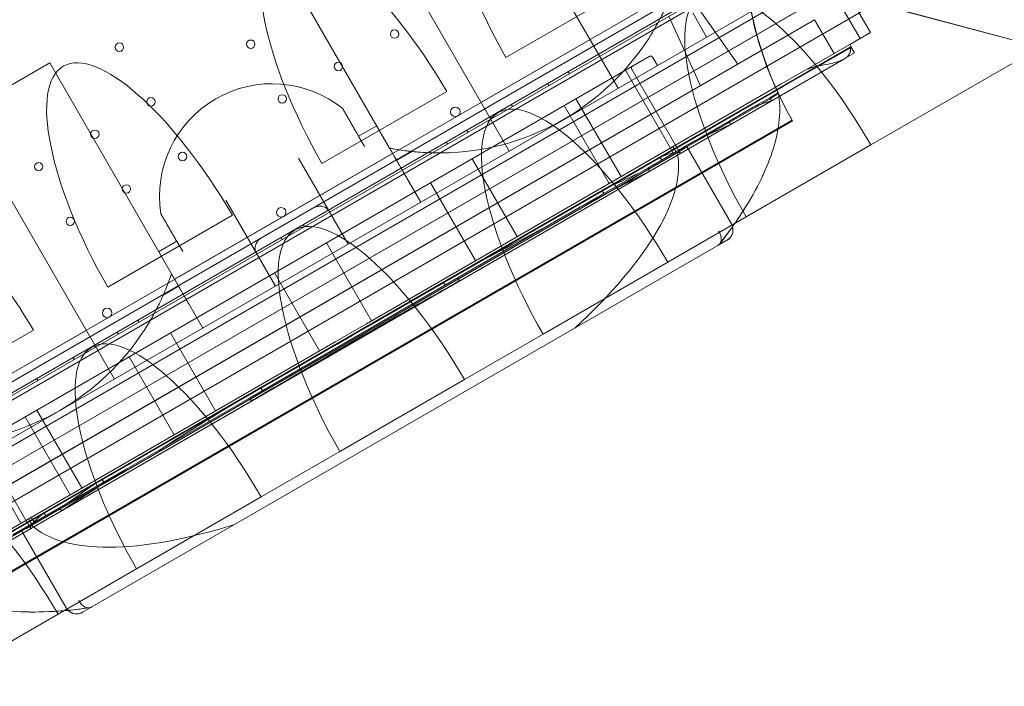
# Model space of a CAD drawing. Units: millimetres. Extents: x 7 to 15507, y -24 to 11476.
# Drawn here: x 5585 to 6405, y 4118 to 4674 of the extents above; entities that cross this region are included whole.
import ezdxf

# ---------------------------------------------------------------- set-up
doc = ezdxf.new("R2010")
doc.units = ezdxf.units.MM
doc.header["$MEASUREMENT"] = 0

msp = doc.modelspace()

# ---------------------------------------------------------------- linework, layer by layer
at = {"color": 0, "linetype": 'Continuous', "lineweight": 0}
for p, q in [((5962.75, 4825.78), (6083.42, 4616.77)), ((5297.22, 4156.55), (6364.52, 4772.76)), ((5871.82, 4773.28), (5992.49, 4564.27)), ((6250.17, 4760.16), (5365.12, 4249.18)), ((6237.61, 4759.95), (5371.59, 4259.95)), ((6258.82, 4753.61), (5366.48, 4238.42)), ((6255.75, 4754.15), (5367.54, 4241.34)), ((6424.43, 4653.66), (6061.87, 4750.81)), ((6061.88, 4750.78), (6424.41, 4653.64)), ((5798.88, 4729.62), (5892.83, 4566.89)), ((6261.06, 4719.34), (6293.56, 4663.05)), ((5382.89, 4190.38), (6292.21, 4715.38)), ((5382.89, 4190.37), (6292.22, 4715.37)), ((6189.67, 4709.97), (5438.87, 4276.49)), ((6252.4, 4714.34), (6284.9, 4658.05)), ((6093.79, 4702.42), (5989.88, 4642.43)), ((5396.39, 4167), (6305.71, 4692)), ((5396.39, 4166.99), (6305.72, 4691.99)), ((6209.1, 4689.34), (5447, 4249.34)), ((5447, 4249.33), (6209.1, 4689.33)), ((6146.31, 4688.65), (6183.16, 4636.83)), ((6146.31, 4688.64), (6183.16, 4636.83)), ((6125.52, 4676.65), (6151.98, 4618.83)), ((6125.53, 4676.64), (6151.98, 4618.83)), ((6157.03, 4659.27), (6145.43, 4679.38)), ((6247, 4673.69), (5441.59, 4208.69)), ((5441.6, 4208.69), (6247, 4673.69)), ((6263.25, 4645.55), (6247, 4673.69)), ((6471.09, 4671.74), (6293.94, 4569.47)), ((6471.1, 4671.73), (6293.95, 4569.46)), ((6284.9, 4658.05), (6290.31, 4661.17)), ((6284.9, 4658.04), (6290.32, 4661.16)), ((6290.31, 4661.17), (6293.56, 4663.05)), ((6290.32, 4661.16), (6293.56, 4663.04)), ((6293.56, 4663.05), (6293.56, 4663.04)), ((6277.24, 4651.32), (5445.85, 4171.32)), ((5445.86, 4171.31), (6277.24, 4651.31)), ((6059.97, 4657.38), (5969.04, 4604.88)), ((6276.24, 4653.05), (6241.6, 4633.05)), ((6276.24, 4653.04), (6241.6, 4633.04)), ((6276.24, 4653.05), (6284.9, 4658.05)), ((6276.24, 4653.04), (6284.9, 4658.04)), ((6276.24, 4653.05), (6277.54, 4650.79)), ((6284.9, 4658.05), (6284.9, 4658.04)), ((5823.05, 4478), (6109.27, 4643.25)), ((5823.05, 4477.99), (6109.27, 4643.24)), ((6280.21, 4646.17), (5947.94, 4454.34)), ((6280.21, 4646.16), (5947.95, 4454.33)), ((6276.81, 4650.44), (6220.2, 4617.75)), ((6276.81, 4650.43), (6220.2, 4617.75)), ((6263.25, 4645.54), (6263.25, 4645.55)), ((6277.54, 4650.79), (6280.21, 4646.17)), ((6280.21, 4646.17), (6280.21, 4646.17)), ((6280.21, 4646.17), (6280.21, 4646.16)), ((6280.21, 4646.17), (6280.21, 4646.17)), ((5609.73, 4637.73), (5371.57, 4500.23)), ((6271.46, 4641.05), (5457.64, 4171.19)), ((5457.64, 4171.18), (6271.46, 4641.04)), ((5609.73, 4637.73), (5617.23, 4624.74)), ((6116, 4635.59), (6112, 4642.52)), ((6116, 4635.58), (6116, 4635.59)), ((6042.82, 4628.9), (6041.82, 4630.63)), ((6126.85, 4566.8), (6089.35, 4631.75)), ((6094.68, 4632.52), (6098.68, 4625.59)), ((6241.6, 4633.05), (6218.92, 4619.96)), ((6241.6, 4633.04), (6218.93, 4619.95)), ((5617.23, 4624.74), (5711.18, 4462.01)), ((6218.92, 4619.96), (5873.54, 4420.55)), ((6218.93, 4619.95), (5873.54, 4420.54)), ((6025.5, 4618.9), (6024.5, 4620.63)), ((6098.68, 4625.59), (6131.18, 4569.3)), ((5940.5, 4613.92), (5836.59, 4553.93)), ((6220.2, 4617.75), (5874.81, 4418.34)), ((6220.2, 4617.75), (5874.81, 4418.34)), ((6216.04, 4612.52), (6209.63, 4608.82)), ((6216.05, 4612.51), (6209.64, 4608.81)), ((5995.19, 4601.4), (5994.19, 4603.13)), ((6038.45, 4602.36), (6075.95, 4537.41)), ((6085.71, 4543.05), (6048.21, 4608)), ((6132.5, 4563.25), (6210.49, 4608.28)), ((6210.49, 4608.28), (6132.5, 4563.25)), ((6195.82, 4600.84), (6209.63, 4608.82)), ((6209.64, 4608.81), (6195.82, 4600.84)), ((6209.63, 4608.82), (6210.6, 4607.14)), ((6210.61, 4607.13), (6210.6, 4607.14)), ((6195.82, 4600.84), (6175.46, 4589.09)), ((6195.82, 4600.84), (6175.46, 4589.08)), ((6228.36, 4590), (5523.42, 4183)), ((6228.72, 4589.53), (5523.78, 4182.53)), ((5977.87, 4591.4), (5976.87, 4593.13)), ((6147.15, 4572.75), (6175.46, 4589.09)), ((6175.46, 4589.08), (6147.16, 4572.74)), ((6175.46, 4589.09), (6176.43, 4587.41)), ((6176.43, 4587.4), (6176.43, 4587.41)), ((5542.94, 4583.4), (5663.61, 4374.39)), ((5882.14, 4585.4), (5867.09, 4576.71)), ((5958.38, 4580.15), (5957.38, 4581.88)), ((5872.09, 4568.05), (5867.09, 4576.71)), ((5941.06, 4570.15), (5940.06, 4571.88)), ((6147.15, 4572.75), (6108.16, 4550.23)), ((6147.16, 4572.74), (6108.17, 4550.23)), ((6132.18, 4567.57), (6131.18, 4569.3)), ((6293.95, 4569.46), (6190.03, 4509.46)), ((6132.46, 4563.11), (5594.64, 4252.6)), ((5594.64, 4252.59), (6132.46, 4563.1)), ((5595.18, 4252.67), (6132.12, 4562.67)), ((6132.12, 4562.66), (5595.19, 4252.66)), ((5895.43, 4562.38), (5713.78, 4457.51)), ((5898.79, 4556.56), (5911.66, 4563.99)), ((6126.85, 4566.8), (6129.85, 4561.6)), ((6129.01, 4568.05), (6132.01, 4562.85)), ((6129.85, 4561.6), (6129.85, 4561.59)), ((6132.01, 4562.85), (6132.02, 4562.84)), ((6134.18, 4564.1), (6132.18, 4567.57)), ((6132.46, 4563.11), (6132.52, 4563.14)), ((6132.46, 4563.1), (6132.53, 4563.14)), ((6132.52, 4563.14), (6132.72, 4563.26)), ((6132.53, 4563.14), (6132.72, 4563.25)), ((6132.72, 4563.26), (6134.18, 4564.1)), ((6132.72, 4563.25), (6134.18, 4564.09)), ((6134.18, 4564.1), (6135.03, 4562.62)), ((6135.03, 4562.62), (6135.15, 4562.42)), ((6135.15, 4562.42), (6135.15, 4562.42)), ((6135.15, 4562.42), (6135.15, 4562.41)), ((6135.15, 4562.42), (6135.15, 4562.42)), ((6140.78, 4567.67), (6140.17, 4568.72)), ((6140.78, 4567.67), (6177.67, 4503.77)), ((5858.36, 4486.83), (5817, 4558.48)), ((5999.11, 4493.05), (5961.61, 4558)), ((6119.64, 4556.86), (6118.14, 4559.46)), ((6119.64, 4556.85), (6119.64, 4556.86)), ((6051.98, 4517.8), (6108.16, 4550.23)), ((6108.17, 4550.23), (6051.99, 4517.79)), ((6108.16, 4550.23), (6109.13, 4548.56)), ((6109.14, 4548.55), (6109.13, 4548.56)), ((5907.27, 4541.88), (5918.88, 4521.77)), ((5964.47, 4473.05), (5926.97, 4538)), ((6075.95, 4537.41), (6075.95, 4537.4)), ((6085.72, 4543.04), (6085.71, 4543.05)), ((6071.31, 4528.96), (6069.81, 4531.56)), ((6071.32, 4528.95), (6071.31, 4528.96)), ((5797.74, 4451.83), (5756.38, 4523.48)), ((5786.1, 4491.99), (5829.4, 4516.99)), ((6051.98, 4517.8), (5950, 4458.92)), ((6051.99, 4517.79), (5950.01, 4458.91)), ((5762.01, 4510.87), (5658.1, 4450.88)), ((6190.03, 4509.47), (6124.64, 4471.72)), ((6190.03, 4509.46), (6124.64, 4471.71)), ((6177.67, 4503.77), (6177.68, 4503.76)), ((5821.98, 4501.4), (5820.98, 4503.13)), ((5700.49, 4480.52), (5715.54, 4489.21)), ((5720.54, 4480.55), (5715.54, 4489.21)), ((5803.31, 4490.62), (5802.31, 4492.35)), ((5877.87, 4423.05), (5840.37, 4488)), ((5999.12, 4493.04), (5999.11, 4493.05)), ((6166.33, 4485.67), (6174.01, 4490.11)), ((6174.02, 4490.1), (6166.34, 4485.66)), ((5644.76, 4184.54), (6166.33, 4485.67)), ((6166.34, 4485.66), (5644.77, 4184.53)), ((5823.05, 4478), (5536.83, 4312.75)), ((5823.05, 4477.99), (5536.83, 4312.74)), ((5964.47, 4473.04), (5964.47, 4473.05)), ((6124.64, 4471.71), (6020.72, 4411.71)), ((5834.57, 4398.05), (5797.07, 4463)), ((5950, 4458.92), (5776.09, 4358.51)), ((5950.01, 4458.91), (5776.1, 4358.51)), ((5939.15, 4452.66), (5937.65, 4455.26)), ((5950, 4458.92), (5950.97, 4457.24)), ((5950.97, 4457.23), (5950.97, 4457.24)), ((5717.14, 4451.68), (5704.27, 4444.25)), ((5947.94, 4454.34), (5781.09, 4358.01)), ((5947.95, 4454.33), (5781.09, 4358)), ((5939.16, 4452.65), (5939.15, 4452.66)), ((5725.62, 4437), (5737.23, 4416.89)), ((5684.23, 4421.87), (5683.23, 4423.6)), ((5877.87, 4423.04), (5877.87, 4423.05)), ((5596.12, 4415.1), (5492.21, 4355.1)), ((5640.17, 4415.01), (5549.23, 4362.51)), ((5666.91, 4411.87), (5665.91, 4413.6)), ((5873.54, 4420.55), (5860.55, 4413.05)), ((5873.54, 4420.54), (5860.55, 4413.04)), ((5874.81, 4418.34), (5861.82, 4410.84)), ((5874.81, 4418.34), (5861.82, 4410.84)), ((5502.17, 4206.14), (5847.56, 4405.55)), ((5502.17, 4206.13), (5847.56, 4405.54)), ((5747.96, 4348.05), (5710.46, 4413)), ((5847.56, 4405.55), (5860.55, 4413.05)), ((5847.56, 4405.54), (5860.55, 4413.04)), ((5848.83, 4403.34), (5861.82, 4410.84)), ((5848.83, 4403.34), (5861.82, 4410.84)), ((6020.72, 4411.72), (5955.33, 4373.97)), ((6020.72, 4411.71), (5955.33, 4373.96)), ((5503.44, 4203.94), (5848.83, 4403.34)), ((5503.45, 4203.93), (5848.83, 4403.34)), ((5647.43, 4400.62), (5646.43, 4402.35)), ((5834.57, 4398.04), (5834.57, 4398.05)), ((5630.11, 4390.62), (5629.11, 4392.35)), ((5713.32, 4328.05), (5675.82, 4393)), ((5599.79, 4373.12), (5598.79, 4374.85)), ((5955.33, 4373.96), (5851.42, 4313.96)), ((5786.94, 4364.78), (5785.44, 4367.38)), ((5786.94, 4364.77), (5786.94, 4364.78)), ((5781.09, 4358.01), (5448.82, 4166.17)), ((5781.09, 4358), (5448.83, 4166.16)), ((5674.11, 4299.64), (5776.09, 4358.51)), ((5674.12, 4299.63), (5776.1, 4358.51)), ((5776.09, 4358.51), (5777.06, 4356.84)), ((5777.07, 4356.83), (5777.06, 4356.84)), ((5598.99, 4348.64), (5636.49, 4283.69)), ((5747.97, 4348.04), (5747.96, 4348.05)), ((5626.72, 4278.05), (5589.22, 4343)), ((5713.33, 4328.04), (5713.32, 4328.05)), ((5585.58, 4254.3), (5548.08, 4319.25)), ((5557.41, 4313.09), (5589.91, 4256.8)), ((5851.41, 4313.97), (5786.02, 4276.22)), ((5851.42, 4313.96), (5786.03, 4276.21)), ((5674.11, 4299.64), (5617.93, 4267.2)), ((5617.94, 4267.19), (5674.12, 4299.63)), ((5654.78, 4288.47), (5653.28, 4291.07)), ((5636.49, 4283.69), (5636.49, 4283.68)), ((5654.78, 4288.47), (5654.78, 4288.47)), ((5626.72, 4278.04), (5626.72, 4278.05)), ((5786.03, 4276.21), (5682.11, 4216.21)), ((5578.94, 4244.69), (5617.93, 4267.2)), ((5578.94, 4244.68), (5617.94, 4267.19)), ((5617.93, 4267.2), (5618.9, 4265.52)), ((5592.08, 4258.05), (5595.08, 4252.85)), ((5594.24, 4259.3), (5597.24, 4254.1)), ((5606.46, 4260.57), (5604.96, 4263.17)), ((5606.46, 4260.57), (5606.46, 4260.57)), ((5618.91, 4265.51), (5618.9, 4265.52)), ((5594.49, 4252.64), (5516.5, 4207.61)), ((5516.5, 4207.6), (5594.49, 4252.63)), ((5585.59, 4254.29), (5585.58, 4254.3)), ((5590.91, 4255.07), (5589.91, 4256.8)), ((5592.91, 4251.6), (5590.91, 4255.07)), ((5594.37, 4252.44), (5592.91, 4251.6)), ((5592.91, 4251.6), (5593.77, 4250.12)), ((5594.38, 4252.44), (5592.92, 4251.59)), ((5593.77, 4250.12), (5593.88, 4249.92)), ((5593.88, 4249.92), (5593.88, 4249.92)), ((5593.88, 4249.92), (5593.89, 4249.92)), ((5593.89, 4249.92), (5593.89, 4249.91)), ((5594.57, 4252.56), (5594.37, 4252.44)), ((5594.58, 4252.55), (5594.38, 4252.44)), ((5594.64, 4252.6), (5594.57, 4252.56)), ((5594.64, 4252.59), (5594.58, 4252.55)), ((5595.08, 4252.85), (5595.08, 4252.84)), ((5597.24, 4254.1), (5597.25, 4254.09)), ((5586.52, 4247.67), (5585.92, 4248.72)), ((5586.52, 4247.67), (5623.42, 4183.77)), ((5682.1, 4216.22), (5616.71, 4178.47)), ((5682.11, 4216.21), (5616.72, 4178.46)), ((5623.42, 4183.77), (5623.42, 4183.76)), ((5637.08, 4180.11), (5644.76, 4184.54)), ((5644.77, 4184.53), (5637.08, 4180.1)), ((5616.72, 4178.46), (5512.8, 4118.46))]:
    msp.add_line(p, q, dxfattribs=at)
for centre, radius in [((5897.05, 4661.82), 3.5), ((5667.78, 4650.93), 3.5), ((5777.21, 4653.38), 3.5), ((5850.28, 4634.82), 3.5), ((5803.51, 4607.82), 3.5), ((5694.08, 4605.38), 3.5), ((5947.71, 4597.05), 4), ((5647.32, 4578.38), 3.5), ((5720.38, 4559.83), 3.5), ((5600.55, 4551.38), 3.5), ((5673.62, 4532.83), 3.5), ((5626.85, 4505.83), 3.5), ((5657.61, 4429.56), 4)]:
    msp.add_circle(centre, radius, dxfattribs=at)
for centre, radius, start, end in [((6488.53, 4739.53), 300, 120, 210), ((5933.87, 4770.8), 208, 272.77199, 327.22801), ((5794.95, 4526.66), 93.8, 51.12202, 188.87798), ((6488.17, 4740), 300, 203.03021, 210), ((5802.7, 4513.33), 4, 120.60581, 299.39419), ((5802.62, 4513.29), 4, 300.60581, 119.39419), ((6169.01, 4498.77), 10, 15.6253, 30), ((6169.02, 4498.76), 10, 15.6253, 30), ((6169.01, 4498.77), 10, 300, 15.6253), ((6169.02, 4498.76), 10, 300, 15.6253), ((5514.06, 4528.42), 208, 272.77199, 327.22801), ((5632.08, 4188.77), 10, 210, 224.3747), ((5632.08, 4188.76), 10, 210, 224.3747), ((5632.08, 4188.77), 10, 224.3747, 300), ((5632.08, 4188.76), 10, 224.3747, 300)]:
    msp.add_arc(centre, radius, start, end, dxfattribs=at)
for centre, major_axis, ratio, start_param, end_param in [((6043.1, 4670.22), (-90.25, 156.33), 0.332393, 0.587953, 1.556696), ((5889.81, 4581.72), (-90.25, 156.33), 0.332393, 4.726489, 7.839882), ((6242.94, 4537.82), (-90.25, 156.33), 0.332393, 4.722923, 7.843447), ((5711.33, 4478.67), (-90.25, 156.33), 0.332393, 4.726489, 7.839882), ((6243.8, 4629.23), (43.3, 25), 0.06, 0.643501, 0.670031), ((6243.81, 4629.22), (43.3, 25), 0.06, 0.643501, 0.670031), ((6073.63, 4440.07), (-90.25, 156.33), 0.332393, 4.722923, 7.843447), ((5867.55, 4400.92), (-357.27, -206.27), 0.06, 3.389419, 3.514075), ((5867.56, 4400.91), (357.27, 206.27), 0.06, 0.247827, 0.372482), ((5870.55, 4395.72), (-357.27, -206.27), 0.06, 3.651044, 3.793029), ((5870.56, 4395.71), (357.27, 206.27), 0.06, 0.509451, 0.651436), ((6241.02, 4541.13), (91.22, -158), 0.328867, 1.5602, 1.560262), ((5857.07, 4419.06), (270.67, 156.27), 0.36397, 5.262908, 6.169111), ((5857.08, 4419.06), (270.67, 156.27), 0.36397, 5.262908, 6.169111), ((5865.23, 4406.56), (269.95, 155.86), 0.06, 0.158849, 0.324236), ((5865.24, 4406.55), (269.95, 155.86), 0.06, 0.158849, 0.324236), ((6131.82, 4563.19), (8.66, 5), 0.06, 4.712389, 6.283185), ((6131.82, 4563.18), (8.66, 5), 0.06, 4.712389, 6.283185), ((5865.23, 4406.56), (269.95, 155.86), 0.06, 0.104906, 0.110742), ((5857.93, 4419.21), (269.95, 155.86), 0.36397, 6.171481, 6.172443), ((5857.93, 4419.2), (269.95, 155.86), 0.36397, 6.171481, 6.172443), ((5865.24, 4406.55), (269.95, 155.86), 0.06, 0.104906, 0.110742), ((5864.55, 4406.11), (270.67, 156.27), 0.06, 0.016096, 0.107292), ((5864.56, 4406.1), (270.67, 156.27), 0.06, 0.016096, 0.107292), ((6132.12, 4562.67), (-8.66, -5), 0.06, 3.141593, 4.459709), ((6132.12, 4562.66), (-8.66, -5), 0.06, 3.141593, 4.459709), ((5873.55, 4390.52), (-357.27, -206.27), 0.06, 3.960059, 4.155171), ((5873.56, 4390.52), (357.27, 206.27), 0.06, 0.818466, 1.013578), ((5868.23, 4401.37), (269.95, 155.86), 0.06, 0.499502, 0.693708), ((5868.24, 4401.36), (269.95, 155.86), 0.06, 0.499502, 0.693708), ((5545.44, 4382.89), (-90.25, 156.33), 0.332393, 4.726489, 5.685353), ((5904.32, 4342.32), (-90.25, 156.33), 0.332393, 4.722923, 7.843447), ((6241.02, 4541.13), (91.22, -158), 0.328867, 4.722923, 4.722985), ((5871.23, 4396.17), (269.95, 155.86), 0.06, 0.926956, 1.287717), ((5871.24, 4396.16), (269.95, 155.86), 0.06, 0.926956, 1.287717), ((6071.72, 4443.38), (91.22, -158), 0.328867, 1.5602, 1.560262), ((5876.55, 4385.33), (357.27, 206.27), 0.06, 1.33573, 1.805862), ((5876.56, 4385.32), (357.27, 206.27), 0.06, 1.33573, 1.805862), ((5735.01, 4244.57), (-90.25, 156.33), 0.332393, 4.722923, 7.843447), ((6071.72, 4443.38), (91.22, -158), 0.328867, 4.722923, 4.722985), ((5902.41, 4345.63), (91.22, -158), 0.328867, 1.5602, 1.560262), ((5869.82, 4395.36), (-269.95, -155.86), 0.06, 4.995468, 5.35623), ((5869.82, 4395.35), (-269.95, -155.86), 0.06, 4.995468, 5.35623), ((5565.7, 4146.82), (-90.25, 156.33), 0.332393, 4.722923, 7.843447), ((5902.41, 4345.63), (91.22, -158), 0.328867, 4.722923, 4.722985), ((5873.55, 4390.52), (357.27, 206.27), 0.06, 2.128014, 2.323127), ((5873.56, 4390.52), (-357.27, -206.27), 0.06, 5.269607, 5.464719), ((5866.82, 4400.55), (-269.95, -155.86), 0.06, 5.589477, 5.783683), ((5866.82, 4400.54), (-269.95, -155.86), 0.06, 5.589477, 5.783683), ((5733.1, 4247.88), (91.22, -158), 0.328867, 1.5602, 1.560262), ((5863.82, 4405.75), (-269.95, -155.86), 0.06, 5.958949, 6.124337), ((5863.82, 4405.74), (-269.95, -155.86), 0.06, 5.958949, 6.124337), ((5594.88, 4253.19), (-8.66, -5), 0.06, 0, 1.570796), ((5594.89, 4253.18), (-8.66, -5), 0.06, 0, 1.570796), ((5595.18, 4252.67), (8.66, 5), 0.06, 1.823477, 3.141593), ((5595.19, 4252.66), (8.66, 5), 0.06, 1.823477, 3.141593), ((5864.55, 4406.11), (-270.67, -156.27), 0.06, 6.175894, 6.267089), ((5864.56, 4406.1), (-270.67, -156.27), 0.06, 6.175894, 6.267089), ((5863.82, 4405.75), (-269.95, -155.86), 0.06, 6.172443, 6.17828), ((5863.82, 4405.74), (-269.95, -155.86), 0.06, 6.172443, 6.17828), ((5856.52, 4418.4), (-269.95, -155.86), 0.36397, 0.110742, 0.111704), ((5856.52, 4418.39), (-269.95, -155.86), 0.36397, 0.110742, 0.111704), ((5857.07, 4419.06), (-270.67, -156.27), 0.36397, 0.114074, 1.020277), ((5857.08, 4419.06), (-270.67, -156.27), 0.36397, 0.114074, 1.020277), ((5733.1, 4247.88), (91.22, -158), 0.328867, 4.722923, 4.722985), ((5563.79, 4150.13), (91.22, -158), 0.328867, 1.5602, 1.560262)]:
    msp.add_ellipse(centre, major_axis=major_axis, ratio=ratio, start_param=start_param, end_param=end_param, dxfattribs=at)
for points, knots in [([(6212.08, 4622.64), (6207.61, 4633.14), (6203.64, 4644.18), (6196.86, 4667.25), (6194.13, 4679.31), (6191.12, 4697.51), (6190.3, 4703.79), (6189.67, 4709.97)], [13.523364, 13.523364, 13.523364, 13.523364, 16.936773, 16.936773, 20.529103, 20.529103, 22.44159, 22.44159, 22.44159, 22.44159]), ([(6124.08, 4686.63), (6124.08, 4686.63), (6124.06, 4686.58), (6123.86, 4686.14), (6123.72, 4685.82), (6123.31, 4684.91), (6122.88, 4683.95), (6121.84, 4681.73), (6121.4, 4680.8), (6119.24, 4676.37), (6116.87, 4671.73), (6112.13, 4663.57), (6110.46, 4660.84), (6108.76, 4658.21)], [-49.100672, -49.100672, -49.100672, -49.100672, -45.393188, -45.393188, -41.72593, -41.72593, -33.430264, -33.430264, -28.258449, -28.258449, -9.382101, -9.382101, 0, 0, 0, 0]), ([(6112, 4642.52), (6111.87, 4642.74), (6111.7, 4642.94), (6111.28, 4643.26), (6111.05, 4643.38), (6110.55, 4643.51), (6110.28, 4643.53), (6109.89, 4643.49), (6109.76, 4643.46), (6109.51, 4643.37), (6109.38, 4643.32), (6109.27, 4643.25)], [0, 0, 0, 0, 0.781276, 0.781276, 1.56256, 1.56256, 2.343857, 2.343857, 2.746756, 2.746756, 3.149654, 3.149654, 3.149654, 3.149654]), ([(6112, 4642.51), (6111.87, 4642.73), (6111.7, 4642.93), (6111.29, 4643.25), (6111.05, 4643.37), (6110.55, 4643.51), (6110.29, 4643.53), (6109.9, 4643.48), (6109.77, 4643.45), (6109.51, 4643.36), (6109.39, 4643.31), (6109.27, 4643.24)], [0, 0, 0, 0, 0.781276, 0.781276, 1.56256, 1.56256, 2.343857, 2.343857, 2.746756, 2.746756, 3.149654, 3.149654, 3.149654, 3.149654]), ([(6276.81, 4650.44), (6276.93, 4649.48), (6276.91, 4648.57), (6276.56, 4646.52), (6276.09, 4645.47), (6274.97, 4643.85), (6274.39, 4643.22), (6273.39, 4642.35), (6273.02, 4642.06), (6271.53, 4641.03), (6270.3, 4640.39), (6268.44, 4639.6), (6267.89, 4639.39), (6265.73, 4638.61), (6264.02, 4638.12), (6259.78, 4637.07), (6257.19, 4636.58), (6253.2, 4635.86), (6251.83, 4635.61), (6249.16, 4635.1), (6247.84, 4634.83), (6245.62, 4634.26), (6244.64, 4633.97), (6243.41, 4633.48), (6243.11, 4633.35), (6242.6, 4633.11), (6242.4, 4633), (6242.12, 4632.86), (6242.04, 4632.81), (6241.91, 4632.74), (6241.86, 4632.71), (6241.81, 4632.68)], [-46.540748, -46.540748, -46.540748, -46.540748, -43.418451, -43.418451, -39.009816, -39.009816, -35.716894, -35.716894, -33.931559, -33.931559, -28.961698, -28.961698, -26.956003, -26.956003, -21.263039, -21.263039, -13.243553, -13.243553, -9.056895, -9.056895, -5.094328, -5.094328, -2.111066, -2.111066, -1.122948, -1.122948, -0.44273, -0.44273, -0.181685, -0.181685, 0, 0, 0, 0]), ([(6276.81, 4650.43), (6276.93, 4649.48), (6276.92, 4648.56), (6276.56, 4646.51), (6276.1, 4645.46), (6274.98, 4643.84), (6274.4, 4643.22), (6273.4, 4642.34), (6273.02, 4642.05), (6271.54, 4641.02), (6270.3, 4640.38), (6268.45, 4639.6), (6267.89, 4639.38), (6265.73, 4638.6), (6264.02, 4638.11), (6259.78, 4637.06), (6257.19, 4636.57), (6253.21, 4635.85), (6251.83, 4635.6), (6249.16, 4635.09), (6247.84, 4634.82), (6245.62, 4634.25), (6244.65, 4633.96), (6243.41, 4633.47), (6243.11, 4633.34), (6242.61, 4633.1), (6242.4, 4633), (6242.12, 4632.85), (6242.05, 4632.81), (6241.92, 4632.73), (6241.87, 4632.7), (6241.81, 4632.67)], [-46.540748, -46.540748, -46.540748, -46.540748, -43.418451, -43.418451, -39.009816, -39.009816, -35.716894, -35.716894, -33.931559, -33.931559, -28.961698, -28.961698, -26.956003, -26.956003, -21.263039, -21.263039, -13.243553, -13.243553, -9.056895, -9.056895, -5.094328, -5.094328, -2.111066, -2.111066, -1.122948, -1.122948, -0.44273, -0.44273, -0.181685, -0.181685, 0, 0, 0, 0]), ([(6095.41, 4635.25), (6095.19, 4635.12), (6094.99, 4634.95), (6094.67, 4634.53), (6094.55, 4634.3), (6094.41, 4633.8), (6094.39, 4633.53), (6094.44, 4633.14), (6094.47, 4633.01), (6094.56, 4632.76), (6094.61, 4632.63), (6094.68, 4632.52)], [0, 0, 0, 0, 0.781318, 0.781318, 1.562628, 1.562628, 2.343923, 2.343923, 2.746791, 2.746791, 3.14966, 3.14966, 3.14966, 3.14966]), ([(6095.42, 4635.24), (6095.19, 4635.11), (6094.99, 4634.94), (6094.67, 4634.53), (6094.56, 4634.29), (6094.42, 4633.79), (6094.4, 4633.53), (6094.45, 4633.13), (6094.48, 4633), (6094.56, 4632.75), (6094.62, 4632.63), (6094.68, 4632.51)], [0, 0, 0, 0, 0.781318, 0.781318, 1.562628, 1.562628, 2.343923, 2.343923, 2.746791, 2.746791, 3.14966, 3.14966, 3.14966, 3.14966]), ([(6241.81, 4632.68), (6241.77, 4632.74), (6241.74, 4632.8), (6241.67, 4632.92), (6241.63, 4632.99), (6241.6, 4633.05)], [-0.430794, -0.430794, -0.430794, -0.430794, -0.2154053, -0.2154053, 0, 0, 0, 0]), ([(6216.8, 4612.96), (6218.05, 4605.89), (6218.29, 4598.45), (6216.88, 4583.04), (6215.24, 4575.06), (6210.23, 4558.61), (6206.85, 4550.14), (6198.45, 4532.76), (6193.43, 4523.86), (6185.31, 4511.16), (6182.88, 4507.52), (6180.33, 4503.86)], [-1.4395109, -1.4395109, -1.4395109, -1.4395109, -1.3193707, -1.3193707, -1.1992304, -1.1992304, -1.0790902, -1.0790902, -0.95895, -0.95895, -0.9111743, -0.9111743, -0.9111743, -0.9111743]), ([(6216.8, 4612.95), (6218.06, 4605.88), (6218.29, 4598.45), (6216.89, 4583.03), (6215.25, 4575.05), (6210.23, 4558.6), (6206.86, 4550.13), (6198.46, 4532.75), (6193.43, 4523.85), (6185.32, 4511.16), (6182.9, 4507.53), (6180.35, 4503.87)], [-1.4395109, -1.4395109, -1.4395109, -1.4395109, -1.3193707, -1.3193707, -1.1992304, -1.1992304, -1.0790902, -1.0790902, -0.95895, -0.95895, -0.9112512, -0.9112512, -0.9112512, -0.9112512]), ([(6210.49, 4608.28), (6210.82, 4608.48), (6211.15, 4608.67), (6211.8, 4609.06), (6212.11, 4609.25), (6213.08, 4609.86), (6213.63, 4610.23), (6214.98, 4611.16), (6215.69, 4611.72), (6216.48, 4612.48), (6216.69, 4612.74), (6216.75, 4612.93)], [-39.901708, -39.901708, -39.901708, -39.901708, -37.710012, -37.710012, -35.426099, -35.426099, -30.152016, -30.152016, -19.66001, -19.66001, -12.22431, -12.22431, -12.22431, -12.22431]), ([(6216.76, 4612.92), (6216.69, 4612.73), (6216.49, 4612.48), (6215.69, 4611.71), (6214.98, 4611.15), (6213.64, 4610.22), (6213.08, 4609.85), (6212.12, 4609.25), (6211.81, 4609.05), (6211.16, 4608.66), (6210.83, 4608.47), (6210.49, 4608.28)], [12.22431, 12.22431, 12.22431, 12.22431, 19.66001, 19.66001, 30.152016, 30.152016, 35.426099, 35.426099, 37.710012, 37.710012, 39.901708, 39.901708, 39.901708, 39.901708]), ([(6210.6, 4607.14), (6210.66, 4607.03), (6210.73, 4606.91), (6210.83, 4606.69), (6210.87, 4606.58), (6210.92, 4606.41), (6210.93, 4606.32), (6210.93, 4606.2), (6210.91, 4606.16), (6210.88, 4606.15), (6210.87, 4606.14), (6210.87, 4606.14)], [3.061116, 3.061116, 3.061116, 3.061116, 3.437196, 3.437196, 3.813275, 3.813275, 4.202369, 4.202369, 4.591462, 4.591462, 4.652652, 4.652652, 4.652652, 4.652652]), ([(6210.87, 4606.13), (6210.88, 4606.14), (6210.88, 4606.14), (6210.92, 4606.16), (6210.93, 4606.2), (6210.94, 4606.32), (6210.92, 4606.4), (6210.87, 4606.57), (6210.83, 4606.68), (6210.73, 4606.91), (6210.67, 4607.02), (6210.61, 4607.13)], [1.469581, 1.469581, 1.469581, 1.469581, 1.53077, 1.53077, 1.919864, 1.919864, 2.308958, 2.308958, 2.685037, 2.685037, 3.061116, 3.061116, 3.061116, 3.061116]), ([(5853.83, 4599.68), (5853.83, 4599.68), (5853.84, 4599.67), (5853.87, 4599.62), (5853.89, 4599.58), (5853.98, 4599.42), (5854.06, 4599.28), (5854.25, 4598.95), (5854.36, 4598.77), (5854.59, 4598.37), (5854.71, 4598.15), (5855.09, 4597.49), (5855.36, 4597.03), (5855.77, 4596.31), (5855.91, 4596.07), (5856.2, 4595.58), (5856.34, 4595.33), (5856.77, 4594.59), (5857.06, 4594.09), (5857.64, 4593.08), (5857.93, 4592.58), (5858.8, 4591.06), (5859.39, 4590.05), (5860.57, 4588.01), (5861.16, 4586.99), (5862.34, 4584.94), (5862.93, 4583.91), (5864.12, 4581.86), (5864.72, 4580.83), (5865.9, 4578.77), (5866.5, 4577.74), (5867.09, 4576.71)], [0, 0, 0, 0, 0.015625, 0.015625, 0.03125, 0.03125, 0.0625, 0.0625, 0.09375, 0.09375, 0.125, 0.125, 0.1875, 0.1875, 0.21875, 0.21875, 0.25, 0.25, 0.3125, 0.3125, 0.375, 0.375, 0.5, 0.5, 0.625, 0.625, 0.75, 0.75, 0.875, 0.875, 1, 1, 1, 1]), ([(6176.43, 4587.41), (6176.49, 4587.3), (6176.54, 4587.18), (6176.62, 4586.95), (6176.64, 4586.83), (6176.64, 4586.63), (6176.63, 4586.52), (6176.56, 4586.36), (6176.51, 4586.3), (6176.44, 4586.26), (6176.43, 4586.26), (6176.42, 4586.25)], [3.23644, 3.23644, 3.23644, 3.23644, 3.610725, 3.610725, 3.985011, 3.985011, 4.419535, 4.419535, 4.854059, 4.854059, 4.921945, 4.921945, 4.921945, 4.921945]), ([(6176.42, 4586.24), (6176.43, 4586.25), (6176.44, 4586.25), (6176.51, 4586.29), (6176.57, 4586.35), (6176.63, 4586.52), (6176.65, 4586.62), (6176.64, 4586.83), (6176.62, 4586.94), (6176.55, 4587.17), (6176.5, 4587.29), (6176.43, 4587.4)], [1.550935, 1.550935, 1.550935, 1.550935, 1.618821, 1.618821, 2.053346, 2.053346, 2.48787, 2.48787, 2.862155, 2.862155, 3.23644, 3.23644, 3.23644, 3.23644]), ([(5911.66, 4563.99), (5911.66, 4563.99), (5911.63, 4563.99), (5911.34, 4564.02), (5911.14, 4564.04), (5910.38, 4564.13), (5909.66, 4564.21), (5907.17, 4564.51), (5905.06, 4564.79), (5900.4, 4565.5), (5898.18, 4565.87), (5895.46, 4566.38), (5894.96, 4566.47), (5893.92, 4566.67), (5893.37, 4566.78), (5892.83, 4566.89)], [-30.743443, -30.743443, -30.743443, -30.743443, -27.355267, -27.355267, -24.489709, -24.489709, -19.046482, -19.046482, -10.277184, -10.277184, -3.262978, -3.262978, -1.697864, -1.697864, 0, 0, 0, 0]), ([(5892.83, 4566.89), (5893.11, 4566.39), (5893.39, 4565.91), (5893.9, 4565.04), (5894.14, 4564.61), (5894.64, 4563.74), (5894.89, 4563.31), (5895.37, 4562.48), (5895.61, 4562.07), (5896.05, 4561.31), (5896.26, 4560.95), (5896.62, 4560.32), (5896.8, 4560.01), (5897.13, 4559.43), (5897.3, 4559.15), (5897.6, 4558.62), (5897.74, 4558.37), (5898, 4557.94), (5898.11, 4557.74), (5898.3, 4557.42), (5898.38, 4557.27), (5898.53, 4557.01), (5898.59, 4556.9), (5898.69, 4556.73), (5898.73, 4556.66), (5898.78, 4556.58), (5898.79, 4556.56), (5898.79, 4556.56)], [-18.882982, -18.882982, -18.882982, -18.882982, -17.205873, -17.205873, -15.653161, -15.653161, -14.10045, -14.10045, -12.547739, -12.547739, -10.995027, -10.995027, -9.573599, -9.573599, -8.15217, -8.15217, -6.730742, -6.730742, -5.309313, -5.309313, -3.981985, -3.981985, -2.654657, -2.654657, -1.327328, -1.327328, 0, 0, 0, 0]), ([(5943.93, 4563.04), (5941.87, 4562.94), (5939.78, 4562.87), (5935.71, 4562.8), (5933.71, 4562.79), (5930.53, 4562.82), (5929.34, 4562.84), (5924.47, 4562.98), (5921.33, 4563.16), (5917.11, 4563.47), (5915.5, 4563.61), (5913.18, 4563.83), (5912.62, 4563.89), (5911.76, 4563.98), (5911.66, 4563.99), (5911.66, 4563.99)], [-10.704089, -10.704089, -10.704089, -10.704089, -9.40856, -9.40856, -8.158555, -8.158555, -7.396126, -7.396126, -5.021814, -5.021814, -3.434376, -3.434376, -2.151247, -2.151247, 0, 0, 0, 0]), ([(5898.79, 4556.56), (5898.79, 4556.56), (5898.8, 4556.54), (5898.85, 4556.45), (5898.89, 4556.38), (5898.99, 4556.21), (5899.06, 4556.09), (5899.21, 4555.84), (5899.29, 4555.69), (5899.48, 4555.36), (5899.59, 4555.17), (5899.85, 4554.73), (5899.99, 4554.48), (5900.3, 4553.95), (5900.46, 4553.67), (5900.8, 4553.08), (5900.97, 4552.78), (5901.34, 4552.15), (5901.54, 4551.79), (5901.98, 4551.04), (5902.21, 4550.64), (5902.69, 4549.81), (5902.93, 4549.39), (5903.42, 4548.54), (5903.67, 4548.11), (5904.16, 4547.26), (5904.43, 4546.79), (5904.98, 4545.83), (5905.27, 4545.34), (5905.85, 4544.33), (5906.14, 4543.83), (5906.72, 4542.83), (5907, 4542.34), (5907.27, 4541.88)], [-47.153029, -47.153029, -47.153029, -47.153029, -45.820143, -45.820143, -44.487258, -44.487258, -43.154373, -43.154373, -41.821487, -41.821487, -40.394379, -40.394379, -38.967271, -38.967271, -37.540163, -37.540163, -36.113055, -36.113055, -34.575168, -34.575168, -33.03728, -33.03728, -31.499392, -31.499392, -29.961505, -29.961505, -28.342983, -28.342983, -26.724461, -26.724461, -25.10594, -25.10594, -23.487418, -23.487418, -23.487418, -23.487418]), ([(6109.13, 4548.56), (6109.19, 4548.45), (6109.23, 4548.33), (6109.27, 4548.08), (6109.26, 4547.96), (6109.2, 4547.71), (6109.13, 4547.56), (6108.94, 4547.32), (6108.83, 4547.23), (6108.69, 4547.15), (6108.67, 4547.14), (6108.65, 4547.13)], [3.746074, 3.746074, 3.746074, 3.746074, 4.118122, 4.118122, 4.49017, 4.49017, 5.05362, 5.05362, 5.61707, 5.61707, 5.703677, 5.703677, 5.703677, 5.703677]), ([(6108.66, 4547.12), (6108.68, 4547.13), (6108.7, 4547.14), (6108.83, 4547.22), (6108.95, 4547.32), (6109.13, 4547.56), (6109.2, 4547.7), (6109.26, 4547.96), (6109.27, 4548.07), (6109.24, 4548.32), (6109.2, 4548.44), (6109.14, 4548.55)], [1.78847, 1.78847, 1.78847, 1.78847, 1.875078, 1.875078, 2.438528, 2.438528, 3.001978, 3.001978, 3.374026, 3.374026, 3.746074, 3.746074, 3.746074, 3.746074]), ([(5702.27, 4512.18), (5702.27, 4512.18), (5702.28, 4512.17), (5702.31, 4512.12), (5702.34, 4512.08), (5702.42, 4511.92), (5702.5, 4511.78), (5702.7, 4511.45), (5702.8, 4511.27), (5703.03, 4510.87), (5703.16, 4510.65), (5703.54, 4509.99), (5703.81, 4509.53), (5704.22, 4508.81), (5704.36, 4508.57), (5704.64, 4508.08), (5704.79, 4507.83), (5705.22, 4507.09), (5705.51, 4506.59), (5706.08, 4505.58), (5706.38, 4505.08), (5707.25, 4503.56), (5707.84, 4502.55), (5709.01, 4500.51), (5709.6, 4499.49), (5710.79, 4497.44), (5711.38, 4496.41), (5712.57, 4494.36), (5713.16, 4493.33), (5714.35, 4491.27), (5714.94, 4490.24), (5715.54, 4489.21)], [0, 0, 0, 0, 0.015625, 0.015625, 0.03125, 0.03125, 0.0625, 0.0625, 0.09375, 0.09375, 0.125, 0.125, 0.1875, 0.1875, 0.21875, 0.21875, 0.25, 0.25, 0.3125, 0.3125, 0.375, 0.375, 0.5, 0.5, 0.625, 0.625, 0.75, 0.75, 0.875, 0.875, 1, 1, 1, 1]), ([(5842.48, 4514.33), (5842.35, 4514.57), (5842.2, 4514.79), (5841.89, 4515.22), (5841.72, 4515.43), (5841.2, 4516.03), (5840.81, 4516.39), (5839.96, 4517.03), (5839.5, 4517.31), (5838.5, 4517.8), (5837.98, 4518), (5836.86, 4518.31), (5836.27, 4518.41), (5835, 4518.51), (5834.34, 4518.5), (5833.49, 4518.4), (5833.31, 4518.37), (5832.96, 4518.31), (5832.78, 4518.28), (5832.25, 4518.16), (5831.89, 4518.06), (5831.35, 4517.89), (5831.17, 4517.82), (5830.81, 4517.69), (5830.63, 4517.61), (5830.09, 4517.37), (5829.74, 4517.19), (5829.4, 4516.99)], [0, 0, 0, 0, 0.0625, 0.0625, 0.125, 0.125, 0.25, 0.25, 0.375, 0.375, 0.5, 0.5, 0.625, 0.625, 0.75, 0.75, 0.78125, 0.78125, 0.8125, 0.8125, 0.875, 0.875, 0.90625, 0.90625, 0.9375, 0.9375, 1, 1, 1, 1]), ([(6167.7, 4496.56), (6167.83, 4496.33), (6167.95, 4496.1), (6168.36, 4495.27), (6168.6, 4494.66), (6169.14, 4492.87), (6169.28, 4491.71), (6169.13, 4489.52), (6168.83, 4488.53), (6167.85, 4486.83), (6167.17, 4486.15), (6166.33, 4485.67)], [1.241466, 1.241466, 1.241466, 1.241466, 2.050537, 2.050537, 4.100154, 4.100154, 8.029374, 8.029374, 11.923882, 11.923882, 15.799706, 15.799706, 15.799706, 15.799706]), ([(6167.03, 4497.61), (6167.03, 4497.6), (6167.04, 4497.6), (6167.43, 4497.03), (6167.78, 4496.45), (6168.36, 4495.26), (6168.6, 4494.65), (6169.14, 4492.87), (6169.29, 4491.7), (6169.13, 4489.52), (6168.84, 4488.52), (6167.91, 4486.92), (6167.32, 4486.3), (6166.61, 4485.83)], [-0.022011, -0.022011, -0.022011, -0.022011, 0, 0, 2.050537, 2.050537, 4.100154, 4.100154, 8.029374, 8.029374, 11.923882, 11.923882, 15.370825, 15.370825, 15.370825, 15.370825]), ([(6167.03, 4497.62), (6167.03, 4497.61), (6167.03, 4497.61), (6167.27, 4497.26), (6167.49, 4496.92), (6167.7, 4496.56)], [-0.022011, -0.022011, -0.022011, -0.022011, 0, 0, 1.241466, 1.241466, 1.241466, 1.241466]), ([(5781.86, 4479.33), (5781.73, 4479.57), (5781.61, 4479.8), (5781.39, 4480.29), (5781.29, 4480.54), (5781.04, 4481.3), (5780.92, 4481.81), (5780.79, 4482.87), (5780.77, 4483.41), (5780.85, 4484.51), (5780.94, 4485.07), (5781.24, 4486.19), (5781.44, 4486.76), (5781.99, 4487.9), (5782.33, 4488.46), (5782.84, 4489.16), (5782.95, 4489.3), (5783.18, 4489.57), (5783.3, 4489.71), (5783.66, 4490.11), (5783.93, 4490.37), (5784.35, 4490.75), (5784.49, 4490.87), (5784.79, 4491.12), (5784.95, 4491.24), (5785.43, 4491.58), (5785.76, 4491.8), (5786.1, 4491.99)], [0, 0, 0, 0, 0.0625, 0.0625, 0.125, 0.125, 0.25, 0.25, 0.375, 0.375, 0.5, 0.5, 0.625, 0.625, 0.75, 0.75, 0.78125, 0.78125, 0.8125, 0.8125, 0.875, 0.875, 0.90625, 0.90625, 0.9375, 0.9375, 1, 1, 1, 1]), ([(5704.27, 4444.25), (5704.27, 4444.25), (5704.28, 4444.28), (5704.4, 4444.55), (5704.48, 4444.73), (5704.79, 4445.43), (5705.08, 4446.1), (5706.06, 4448.4), (5706.88, 4450.36), (5708.59, 4454.76), (5709.38, 4456.87), (5710.31, 4459.48), (5710.47, 4459.96), (5710.82, 4460.96), (5711, 4461.48), (5711.18, 4462.01)], [-30.743443, -30.743443, -30.743443, -30.743443, -27.355267, -27.355267, -24.489709, -24.489709, -19.046482, -19.046482, -10.277184, -10.277184, -3.262978, -3.262978, -1.697864, -1.697864, 0, 0, 0, 0]), ([(5711.18, 4462.01), (5711.46, 4461.51), (5711.74, 4461.03), (5712.24, 4460.16), (5712.49, 4459.73), (5712.99, 4458.87), (5713.24, 4458.44), (5713.72, 4457.6), (5713.96, 4457.2), (5714.4, 4456.43), (5714.61, 4456.07), (5714.97, 4455.44), (5715.15, 4455.14), (5715.48, 4454.55), (5715.65, 4454.27), (5715.95, 4453.74), (5716.09, 4453.5), (5716.35, 4453.06), (5716.46, 4452.86), (5716.64, 4452.54), (5716.73, 4452.39), (5716.88, 4452.14), (5716.94, 4452.03), (5717.04, 4451.85), (5717.08, 4451.79), (5717.13, 4451.7), (5717.14, 4451.68), (5717.14, 4451.68)], [-18.882982, -18.882982, -18.882982, -18.882982, -17.205873, -17.205873, -15.653161, -15.653161, -14.10045, -14.10045, -12.547739, -12.547739, -10.995027, -10.995027, -9.573599, -9.573599, -8.15217, -8.15217, -6.730742, -6.730742, -5.309313, -5.309313, -3.981985, -3.981985, -2.654657, -2.654657, -1.327328, -1.327328, 0, 0, 0, 0]), ([(5950.97, 4457.24), (5950.99, 4457.21), (5951, 4457.17), (5951.01, 4457.09), (5951, 4457.04), (5950.98, 4456.92), (5950.94, 4456.83), (5950.84, 4456.66), (5950.78, 4456.58), (5950.64, 4456.39), (5950.55, 4456.29), (5950.35, 4456.08), (5950.24, 4455.98), (5949.91, 4455.68), (5949.68, 4455.49), (5948.95, 4454.95), (5948.43, 4454.62), (5947.87, 4454.3), (5947.8, 4454.26), (5947.73, 4454.22)], [8.64085, 8.64085, 8.64085, 8.64085, 8.757571, 8.757571, 8.874291, 8.874291, 9.151696, 9.151696, 9.429102, 9.429102, 9.860648, 9.860648, 10.292195, 10.292195, 11.155287, 11.155287, 12.881473, 12.881473, 13.135, 13.135, 13.135, 13.135]), ([(5947.73, 4454.21), (5947.8, 4454.25), (5947.88, 4454.29), (5948.43, 4454.61), (5948.95, 4454.94), (5949.68, 4455.49), (5949.92, 4455.68), (5950.25, 4455.97), (5950.35, 4456.07), (5950.55, 4456.28), (5950.65, 4456.39), (5950.79, 4456.57), (5950.85, 4456.65), (5950.94, 4456.82), (5950.98, 4456.91), (5951.01, 4457.04), (5951.01, 4457.08), (5951.01, 4457.16), (5950.99, 4457.2), (5950.97, 4457.23)], [4.146701, 4.146701, 4.146701, 4.146701, 4.400228, 4.400228, 6.126413, 6.126413, 6.989506, 6.989506, 7.421052, 7.421052, 7.852599, 7.852599, 8.130004, 8.130004, 8.40741, 8.40741, 8.52413, 8.52413, 8.64085, 8.64085, 8.64085, 8.64085]), ([(5717.14, 4451.68), (5717.14, 4451.68), (5717.15, 4451.66), (5717.2, 4451.57), (5717.24, 4451.51), (5717.34, 4451.33), (5717.41, 4451.22), (5717.56, 4450.96), (5717.64, 4450.81), (5717.83, 4450.49), (5717.94, 4450.29), (5718.2, 4449.85), (5718.34, 4449.61), (5718.64, 4449.08), (5718.81, 4448.79), (5719.15, 4448.21), (5719.32, 4447.9), (5719.69, 4447.27), (5719.89, 4446.92), (5720.33, 4446.16), (5720.56, 4445.76), (5721.03, 4444.94), (5721.28, 4444.51), (5721.77, 4443.66), (5722.02, 4443.23), (5722.51, 4442.38), (5722.78, 4441.92), (5723.33, 4440.96), (5723.62, 4440.46), (5724.2, 4439.46), (5724.49, 4438.95), (5725.07, 4437.96), (5725.35, 4437.47), (5725.62, 4437)], [-47.153029, -47.153029, -47.153029, -47.153029, -45.820143, -45.820143, -44.487258, -44.487258, -43.154373, -43.154373, -41.821487, -41.821487, -40.394379, -40.394379, -38.967271, -38.967271, -37.540163, -37.540163, -36.113055, -36.113055, -34.575168, -34.575168, -33.03728, -33.03728, -31.499392, -31.499392, -29.961505, -29.961505, -28.342983, -28.342983, -26.724461, -26.724461, -25.10594, -25.10594, -23.487418, -23.487418, -23.487418, -23.487418]), ([(5688.96, 4415.83), (5690.07, 4417.57), (5691.18, 4419.34), (5693.28, 4422.83), (5694.28, 4424.55), (5695.85, 4427.33), (5696.42, 4428.37), (5698.74, 4432.65), (5700.15, 4435.46), (5702, 4439.27), (5702.68, 4440.74), (5703.65, 4442.86), (5703.88, 4443.37), (5704.23, 4444.16), (5704.27, 4444.25), (5704.27, 4444.25)], [-10.704089, -10.704089, -10.704089, -10.704089, -9.40856, -9.40856, -8.158555, -8.158555, -7.396126, -7.396126, -5.021814, -5.021814, -3.434376, -3.434376, -2.151247, -2.151247, 0, 0, 0, 0]), ([(5777.06, 4356.84), (5777.08, 4356.8), (5777.11, 4356.77), (5777.18, 4356.72), (5777.22, 4356.71), (5777.34, 4356.67), (5777.44, 4356.66), (5777.63, 4356.66), (5777.73, 4356.66), (5777.96, 4356.69), (5778.1, 4356.72), (5778.38, 4356.79), (5778.52, 4356.83), (5778.94, 4356.97), (5779.22, 4357.08), (5780.06, 4357.44), (5780.6, 4357.73), (5781.16, 4358.05), (5781.23, 4358.09), (5781.3, 4358.13)], [8.64085, 8.64085, 8.64085, 8.64085, 8.757571, 8.757571, 8.874291, 8.874291, 9.151696, 9.151696, 9.429102, 9.429102, 9.860648, 9.860648, 10.292195, 10.292195, 11.155287, 11.155287, 12.881473, 12.881473, 13.135, 13.135, 13.135, 13.135]), ([(5781.31, 4358.12), (5781.24, 4358.08), (5781.16, 4358.04), (5780.61, 4357.72), (5780.06, 4357.44), (5779.23, 4357.07), (5778.94, 4356.96), (5778.52, 4356.83), (5778.38, 4356.79), (5778.1, 4356.72), (5777.96, 4356.69), (5777.74, 4356.66), (5777.64, 4356.65), (5777.44, 4356.65), (5777.34, 4356.66), (5777.22, 4356.7), (5777.18, 4356.72), (5777.11, 4356.76), (5777.09, 4356.79), (5777.07, 4356.83)], [4.146701, 4.146701, 4.146701, 4.146701, 4.400228, 4.400228, 6.126413, 6.126413, 6.989506, 6.989506, 7.421052, 7.421052, 7.852599, 7.852599, 8.130004, 8.130004, 8.40741, 8.40741, 8.52413, 8.52413, 8.64085, 8.64085, 8.64085, 8.64085]), ([(5618.9, 4265.52), (5618.96, 4265.41), (5619.05, 4265.32), (5619.24, 4265.17), (5619.35, 4265.12), (5619.6, 4265.04), (5619.76, 4265.03), (5620.06, 4265.07), (5620.2, 4265.12), (5620.34, 4265.2), (5620.36, 4265.21), (5620.38, 4265.22)], [3.746074, 3.746074, 3.746074, 3.746074, 4.118122, 4.118122, 4.49017, 4.49017, 5.05362, 5.05362, 5.61707, 5.61707, 5.703677, 5.703677, 5.703677, 5.703677]), ([(5620.38, 4265.21), (5620.36, 4265.2), (5620.35, 4265.19), (5620.21, 4265.11), (5620.07, 4265.06), (5619.77, 4265.02), (5619.61, 4265.03), (5619.36, 4265.11), (5619.25, 4265.16), (5619.05, 4265.31), (5618.97, 4265.41), (5618.91, 4265.51)], [1.78847, 1.78847, 1.78847, 1.78847, 1.875078, 1.875078, 2.438528, 2.438528, 3.001978, 3.001978, 3.374026, 3.374026, 3.746074, 3.746074, 3.746074, 3.746074]), ([(5509.3, 4204.48), (5514.79, 4199.86), (5521.11, 4195.94), (5535.16, 4189.45), (5542.89, 4186.88), (5559.65, 4182.99), (5568.67, 4181.68), (5587.92, 4180.27), (5598.14, 4180.17), (5613.19, 4180.85), (5617.56, 4181.13), (5622.01, 4181.51)], [-1.4395109, -1.4395109, -1.4395109, -1.4395109, -1.3193707, -1.3193707, -1.1992304, -1.1992304, -1.0790902, -1.0790902, -0.95895, -0.95895, -0.9111743, -0.9111743, -0.9111743, -0.9111743]), ([(5509.3, 4204.47), (5514.79, 4199.85), (5521.11, 4195.93), (5535.16, 4189.44), (5542.9, 4186.87), (5559.65, 4182.99), (5568.68, 4181.68), (5587.92, 4180.26), (5598.15, 4180.16), (5613.19, 4180.84), (5617.55, 4181.12), (5621.99, 4181.5)], [-1.4395109, -1.4395109, -1.4395109, -1.4395109, -1.3193707, -1.3193707, -1.1992304, -1.1992304, -1.0790902, -1.0790902, -0.95895, -0.95895, -0.9112512, -0.9112512, -0.9112512, -0.9112512]), ([(5634.07, 4189.91), (5634.07, 4189.91), (5634.07, 4189.9), (5634.25, 4189.52), (5634.44, 4189.16), (5634.65, 4188.81)], [-0.022011, -0.022011, -0.022011, -0.022011, 0, 0, 1.241466, 1.241466, 1.241466, 1.241466]), ([(5634.07, 4189.91), (5634.08, 4189.9), (5634.08, 4189.89), (5634.37, 4189.27), (5634.7, 4188.68), (5635.44, 4187.58), (5635.85, 4187.06), (5637.12, 4185.7), (5638.06, 4185), (5640.03, 4184.04), (5641.04, 4183.79), (5642.89, 4183.8), (5643.72, 4184), (5644.48, 4184.38)], [-0.022011, -0.022011, -0.022011, -0.022011, 0, 0, 2.050537, 2.050537, 4.100154, 4.100154, 8.029374, 8.029374, 11.923882, 11.923882, 15.370825, 15.370825, 15.370825, 15.370825]), ([(5634.65, 4188.81), (5634.78, 4188.58), (5634.92, 4188.35), (5635.44, 4187.58), (5635.84, 4187.07), (5637.12, 4185.71), (5638.06, 4185), (5640.03, 4184.05), (5641.03, 4183.8), (5642.99, 4183.81), (5643.93, 4184.06), (5644.76, 4184.54)], [1.241466, 1.241466, 1.241466, 1.241466, 2.050537, 2.050537, 4.100154, 4.100154, 8.029374, 8.029374, 11.923882, 11.923882, 15.799706, 15.799706, 15.799706, 15.799706])]:
    msp.add_open_spline(points, degree=3, knots=knots, dxfattribs=at)
for points in [[(6241.81, 4632.67), (6241.81, 4632.68), (6241.81, 4632.68), (6241.81, 4632.68)], [(6216.8, 4612.96), (6216.8, 4612.96), (6216.53, 4612.8), (6216.04, 4612.52)], [(6216.8, 4612.95), (6216.8, 4612.95), (6216.53, 4612.79), (6216.05, 4612.51)], [(6180.33, 4503.86), (6176.46, 4498.31), (6172.32, 4492.7), (6167.91, 4487.04)], [(6180.35, 4503.87), (6179.79, 4503.06), (6179.22, 4502.26), (6178.65, 4501.45)], [(6178.65, 4501.45), (6175.27, 4496.68), (6171.69, 4491.88), (6167.92, 4487.04)], [(6166.61, 4485.83), (6166.52, 4485.77), (6166.43, 4485.72), (6166.34, 4485.66)], [(5622.01, 4181.51), (5628.75, 4182.08), (5635.68, 4182.87), (5642.78, 4183.86)], [(5624.94, 4181.76), (5630.75, 4182.31), (5636.71, 4183), (5642.79, 4183.85)], [(5644.48, 4184.38), (5644.58, 4184.43), (5644.67, 4184.48), (5644.77, 4184.53)], [(5621.99, 4181.5), (5622.97, 4181.58), (5623.95, 4181.67), (5624.94, 4181.76)]]:
    msp.add_open_spline(points, degree=3, dxfattribs=at)

doc.saveas('drawing.dxf')
